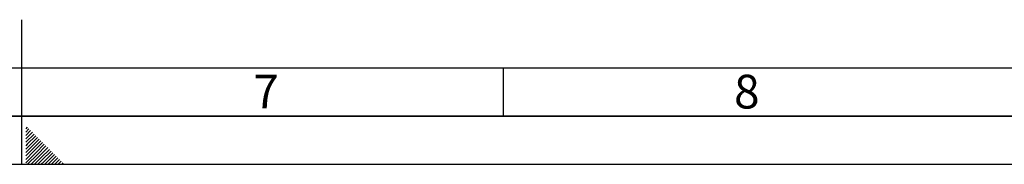
# Paper-space layout 'Blatt1' of a CAD drawing. Units: millimetres. Extents: x 0 to 5940, y 0 to 4200.
# Drawn here: x 2968 to 3990, y 0 to 150 of the extents above; entities that cross this region are included whole.
import ezdxf

# ---------------------------------------------------------------- set-up
doc = ezdxf.new("R2010")
doc.units = ezdxf.units.MM
doc.header["$LTSCALE"] = 10
doc.layers.add('61', color=7, linetype='Continuous')
doc.layers.add('62', color=7, linetype='Continuous')
doc.styles.add('SLDTEXTSTYLE1', font='TXT', dxfattribs={"width": 0.75})

psp = doc.layouts.new('Blatt1')

# ---------------------------------------------------------------- linework, layer by layer
at = {"layer": '61', "color": 7, "linetype": 'Continuous'}
for p, q in [((2970, 0), (2970, 150)), ((100, 100), (4020, 100)), ((3470, 100), (3470, 50))]:
    psp.add_line(p, q, dxfattribs=at)
at = {"layer": '61', "color": 7, "linetype": 'Continuous', "lineweight": 35}
psp.add_line((50, 50), (5890, 50), dxfattribs=at)
at = {"layer": '61'}
psp.add_line((0, 0), (5940, 0), dxfattribs=at)
at = {"layer": '62', "color": 7, "linetype": 'Continuous'}
for p, q in [((2975.73, 38.47), (2974.2, 36.93)), ((2977.5, 36.7), (2974.2, 33.4)), ((2979.27, 34.93), (2974.2, 29.86)), ((2981.04, 33.16), (2974.2, 26.33)), ((2982.8, 31.4), (2974.2, 22.79)), ((2975.67, 20.72), (2974.2, 19.26)), ((2984.57, 29.63), (2975.67, 20.72)), ((2986.34, 27.86), (2977.43, 18.95)), ((2988.11, 26.09), (2979.2, 17.19)), ((2989.88, 24.32), (2980.97, 15.42)), ((2991.64, 22.56), (2982.74, 13.65)), ((2993.41, 20.79), (2984.51, 11.88)), ((2977.43, 18.95), (2974.2, 15.72)), ((2979.2, 17.19), (2974.2, 12.19)), ((2980.97, 15.42), (2974.2, 8.65)), ((2982.74, 13.65), (2974.2, 5.11)), ((2984.51, 11.88), (2974.2, 1.58)), ((2995.18, 19.02), (2986.27, 10.12)), ((2996.95, 17.25), (2988.04, 8.35)), ((2998.71, 15.49), (2989.81, 6.58)), ((3000.48, 13.72), (2991.58, 4.81)), ((3002.25, 11.95), (2993.34, 3.04)), ((2986.27, 10.12), (2976.16, 0)), ((2988.04, 8.35), (2979.69, 0)), ((2989.81, 6.58), (2983.23, 0)), ((2991.58, 4.81), (2986.76, 0)), ((2993.34, 3.04), (2990.3, 0)), ((2995.11, 1.28), (2993.84, 0)), ((3004.02, 10.18), (2995.11, 1.28)), ((3005.78, 8.41), (2997.37, 0)), ((3007.55, 6.65), (3000.91, 0)), ((3009.32, 4.88), (3004.44, 0)), ((3011.09, 3.11), (3007.98, 0)), ((3012.86, 1.34), (3011.51, 0))]:
    psp.add_line(p, q, dxfattribs=at)

# ---------------------------------------------------------------- texts
at = {"layer": '62', "char_height": 35, "attachment_point": 2, "style": 'SLDTEXTSTYLE1'}
for s, insert in [('7', (3223.68, 92.9)), ('8', (3722.93, 92.9))]:
    psp.add_mtext(s, dxfattribs=dict(at, insert=insert))

doc.saveas('drawing.dxf')
